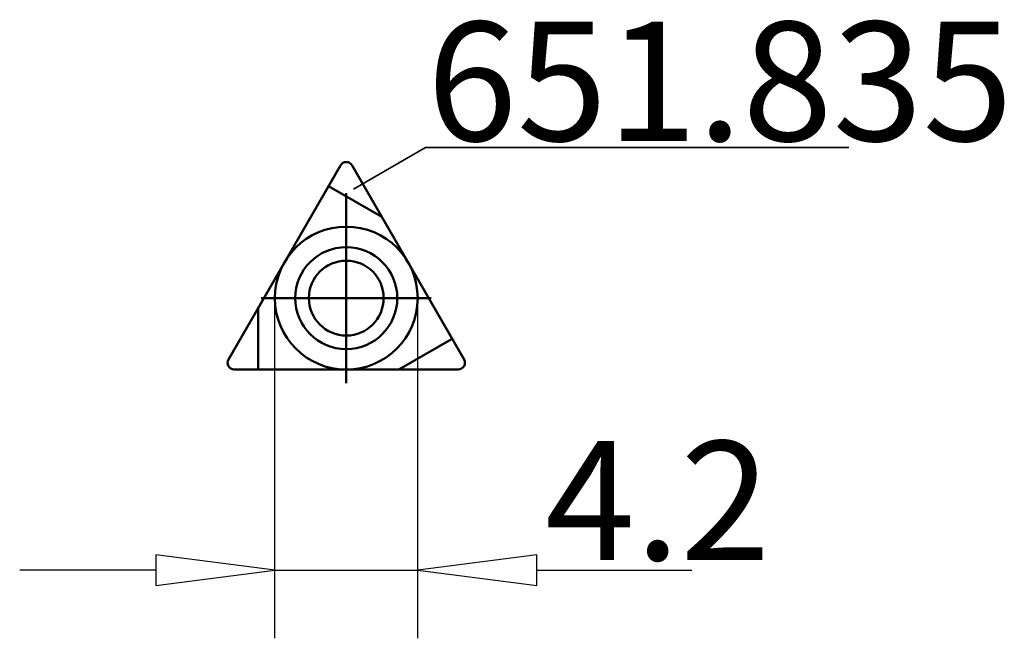
# Model space of a CAD drawing. Extents: x -9.6 to 19.3, y -10 to 8.2.
import ezdxf

# ---------------------------------------------------------------- set-up
doc = ezdxf.new("R2010")
doc.units = 0
doc.header["$MEASUREMENT"] = 0
for name, color, linetype, lineweight in [('1', 4, 'CONTINUOUS', 50), ('2', 7, 'CONTINUOUS', 25), ('SK1', 4, 'CONTINUOUS', 50)]:
    doc.layers.add(name, color=color, linetype=linetype, lineweight=lineweight)
doc.layers.add('SK6', color=5, linetype='CONTINUOUS')
doc.styles.add('BMG_Text', font='monos.ttf', dxfattribs={"height": 3.5})

msp = doc.modelspace()

# ---------------------------------------------------------------- linework, layer by layer
at = {"layer": '1', "linetype": 'CONTINUOUS', "lineweight": 50}
for p, q in [((-3.464, -1.8), (-0.173, 3.9)), ((0.173, 3.9), (3.464, -1.8)), ((-0.523, 3.294), (1.046, 2.388)), ((-2.591, -2.1), (-2.591, -0.288)), ((3.114, -1.194), (1.545, -2.1)), ((3.291, -2.1), (-3.291, -2.1))]:
    msp.add_line(p, q, dxfattribs=at)
for radius in [1.5, 1.1]:
    msp.add_circle((0, 0), radius, dxfattribs=at)
for centre, start, end in [((0, 3.8), 30, 150), ((-3.291, -1.9), 150, 270), ((3.291, -1.9), 270, 30)]:
    msp.add_arc(centre, 0.2, start, end, dxfattribs=at)
at = {"layer": '2', "linetype": 'CONTINUOUS', "lineweight": 25}
for p, q in [((-2.1, -10), (-2.1, 0)), ((2.1, -10), (2.1, 0)), ((-2.1, -8), (-5.6, -7.55)), ((-5.6, -7.55), (-5.6, -8.45)), ((5.6, -7.55), (2.1, -8)), ((5.6, -8.45), (5.6, -7.55)), ((-5.6, -8), (-9.6, -8)), ((-5.6, -8.45), (-2.1, -8)), ((-2.1, -8), (2.1, -8)), ((2.1, -8), (5.6, -8.45)), ((5.6, -8), (10.156, -8))]:
    msp.add_line(p, q, dxfattribs=at)
at = {"layer": 'SK1', "linetype": 'CONTINUOUS', "lineweight": 50}
for p, q in [((0, 3.08), (0, -2.5)), ((2.5, 0), (-2.5, 0))]:
    msp.add_line(p, q, dxfattribs=at)
msp.add_circle((0, 0), 2.1, dxfattribs=at)
at = {"layer": 'SK6', "linetype": 'CONTINUOUS', "lineweight": 35}
for p, q in [((0.214, 3.201), (2.334, 4.425)), ((2.334, 4.425), (14.777, 4.425))]:
    msp.add_line(p, q, dxfattribs=at)

# ---------------------------------------------------------------- texts
at = {"layer": '2', "linetype": 'CONTINUOUS', "lineweight": 25, "style": 'BMG_Text'}
msp.add_text('4.2', height=3.5, dxfattribs=at).set_placement((5.842, -7.703))
at = {"layer": 'SK6', "linetype": 'CONTINUOUS', "lineweight": 35, "style": 'BMG_Text'}
msp.add_text('651.835', height=3.5, dxfattribs=at).set_placement((2.371, 4.622))

doc.saveas('drawing.dxf')
